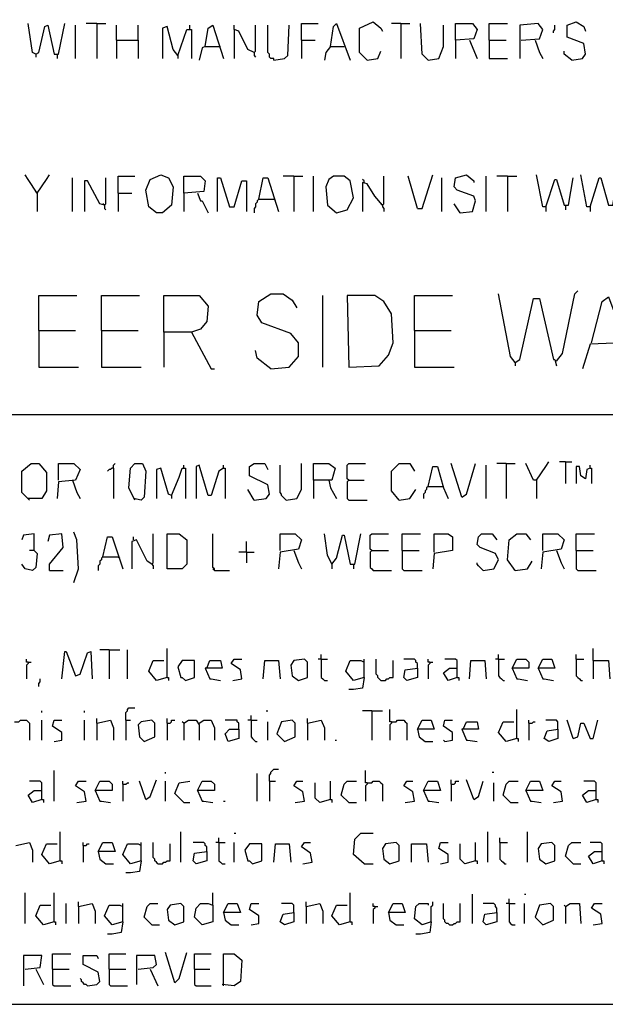
# Model space of a CAD drawing. Extents: x 0.16 to 7.56, y 0.46 to 9.88.
# Drawn here: x 3.39 to 4.55, y 0.46 to 2.41 of the extents above; entities that cross this region are included whole.
import ezdxf

# ---------------------------------------------------------------- set-up
doc = ezdxf.new("R2010")
doc.units = 0
doc.header["$MEASUREMENT"] = 0
doc.layers.add('PFV', color=7, linetype='Continuous')

msp = doc.modelspace()

# ---------------------------------------------------------------- linework, layer by layer
at = {"layer": 'PFV', "color": 0}
for points in [[(0.160606, 0.457576, 0), (7.563636, 0.457576, 0), (7.560606, 9.884848, 0), (0.157576, 9.881818, 0), (0.160606, 0.457576, 0)], [(3.421212, 2.342424, 0), (3.415152, 2.345455, 0), (3.406061, 2.40303, 0)], [(3.421212, 2.342424, 0), (3.427273, 2.345455, 0), (3.439394, 2.39697, 0), (3.445455, 2.4, 0), (3.457576, 2.342424, 0), (3.466667, 2.342424, 0), (3.478788, 2.40303, 0)], [(3.542424, 2.40303, 0), (3.521212, 2.40303, 0)], [(3.542424, 2.40303, 0), (3.560606, 2.40303, 0)], [(3.542424, 2.40303, 0), (3.542424, 2.333333, 0)], [(3.948485, 2.369697, 0), (3.948485, 2.40303, 0), (3.981818, 2.40303, 0)], [(4.006061, 2.357576, 0), (4.012121, 2.39697, 0), (4.018182, 2.40303, 0), (4.045455, 2.330303, 0)], [(4.078788, 2.330303, 0), (4.063636, 2.345455, 0), (4.063636, 2.393939, 0), (4.090909, 2.406061, 0), (4.106061, 2.393939, 0), (4.109091, 2.387879, 0)], [(4.145455, 2.40303, 0), (4.127273, 2.40303, 0)], [(4.145455, 2.40303, 0), (4.163636, 2.40303, 0)], [(4.145455, 2.40303, 0), (4.145455, 2.333333, 0)], [(4.2, 2.330303, 0), (4.187879, 2.342424, 0), (4.184848, 2.40303, 0)], [(4.254545, 2.369697, 0), (4.254545, 2.40303, 0), (4.287879, 2.40303, 0), (4.29697, 2.390909, 0), (4.290909, 2.372727, 0), (4.254545, 2.369697, 0), (4.254545, 2.333333, 0)], [(4.321212, 2.369697, 0), (4.321212, 2.40303, 0), (4.357576, 2.40303, 0)], [(4.384848, 2.369697, 0), (4.421212, 2.372727, 0), (4.427273, 2.390909, 0), (4.418182, 2.40303, 0), (4.381818, 2.4, 0), (4.381818, 2.333333, 0)], [(4.484848, 2.330303, 0), (4.506061, 2.333333, 0), (4.512121, 2.342424, 0), (4.509091, 2.363636, 0), (4.475758, 2.375758, 0), (4.475758, 2.4, 0), (4.493939, 2.406061, 0), (4.509091, 2.39697, 0), (4.512121, 2.387879, 0)], [(3.5, 2.333333, 0), (3.5, 2.4, 0)], [(3.581818, 2.369697, 0), (3.581818, 2.4, 0)], [(3.624242, 2.369697, 0), (3.624242, 2.4, 0)], [(3.70303, 2.339394, 0), (3.693939, 2.351515, 0), (3.681818, 2.39697, 0), (3.672727, 2.393939, 0), (3.672727, 2.333333, 0)], [(3.70303, 2.339394, 0), (3.721212, 2.390909, 0), (3.730303, 2.390909, 0), (3.730303, 2.333333, 0)], [(3.727273, 2.390909, 0), (3.727273, 2.4, 0)], [(3.757576, 2.357576, 0), (3.763636, 2.393939, 0), (3.772727, 2.4, 0), (3.793939, 2.333333, 0)], [(3.854545, 2.345455, 0), (3.842424, 2.351515, 0), (3.824242, 2.387879, 0), (3.815152, 2.390909, 0), (3.815152, 2.4, 0)], [(3.815152, 2.390909, 0), (3.815152, 2.333333, 0)], [(3.854545, 2.345455, 0), (3.857576, 2.348485, 0), (3.857576, 2.4, 0)], [(3.893939, 2.330303, 0), (3.893939, 2.333333, 0), (3.887879, 2.333333, 0), (3.884848, 2.336364, 0), (3.884848, 2.342424, 0), (3.881818, 2.345455, 0), (3.881818, 2.4, 0)], [(3.893939, 2.330303, 0), (3.915152, 2.333333, 0), (3.921212, 2.339394, 0), (3.924242, 2.4, 0)], [(4.2, 2.330303, 0), (4.221212, 2.333333, 0), (4.230303, 2.357576, 0), (4.230303, 2.4, 0)], [(4.448485, 2.384848, 0), (4.448485, 2.387879, 0), (4.451515, 2.390909, 0), (4.451515, 2.4, 0)], [(3.581818, 2.369697, 0), (3.624242, 2.369697, 0), (3.624242, 2.333333, 0)], [(3.581818, 2.369697, 0), (3.581818, 2.333333, 0)], [(3.948485, 2.369697, 0), (3.975758, 2.369697, 0)], [(3.948485, 2.369697, 0), (3.948485, 2.333333, 0)], [(4.281818, 2.369697, 0), (4.29697, 2.333333, 0)], [(4.321212, 2.369697, 0), (4.354545, 2.369697, 0)], [(4.321212, 2.369697, 0), (4.321212, 2.333333, 0), (4.357576, 2.333333, 0)], [(4.412121, 2.369697, 0), (4.421212, 2.345455, 0), (4.427273, 2.333333, 0)], [(3.757576, 2.357576, 0), (3.751515, 2.354545, 0), (3.745455, 2.330303, 0)], [(3.757576, 2.357576, 0), (3.784848, 2.357576, 0)], [(3.784848, 2.357576, 0), (3.787879, 2.357576, 0)], [(3.854545, 2.345455, 0), (3.854545, 2.339394, 0), (3.857576, 2.336364, 0)], [(4.006061, 2.357576, 0), (3.99697, 2.345455, 0), (3.993939, 2.330303, 0)], [(4.006061, 2.357576, 0), (4.033333, 2.357576, 0)], [(4.078788, 2.330303, 0), (4.1, 2.333333, 0), (4.106061, 2.348485, 0)], [(4.484848, 2.330303, 0), (4.469697, 2.342424, 0), (4.469697, 2.348485, 0)], [(3.421212, 2.342424, 0), (3.421212, 2.336364, 0)], [(3.463636, 2.342424, 0), (3.463636, 2.333333, 0)], [(3.70303, 2.339394, 0), (3.70303, 2.333333, 0)], [(3.424242, 2.066667, 0), (3.406061, 2.093939, 0), (3.4, 2.10303, 0)], [(3.424242, 2.066667, 0), (3.442424, 2.093939, 0), (3.448485, 2.10303, 0)], [(3.493939, 2.030303, 0), (3.493939, 2.09697, 0)], [(3.557576, 2.042424, 0), (3.548485, 2.045455, 0), (3.524242, 2.090909, 0), (3.518182, 2.090909, 0), (3.518182, 2.030303, 0)], [(3.557576, 2.042424, 0), (3.560606, 2.045455, 0), (3.560606, 2.09697, 0)], [(3.584848, 2.066667, 0), (3.584848, 2.1, 0), (3.618182, 2.1, 0)], [(3.660606, 2.027273, 0), (3.645455, 2.039394, 0), (3.639394, 2.072727, 0), (3.648485, 2.093939, 0), (3.669697, 2.10303, 0), (3.684848, 2.09697, 0), (3.693939, 2.078788, 0), (3.690909, 2.042424, 0), (3.672727, 2.027273, 0), (3.660606, 2.027273, 0)], [(3.715152, 2.066667, 0), (3.715152, 2.1, 0), (3.748485, 2.1, 0), (3.757576, 2.090909, 0), (3.754545, 2.069697, 0), (3.715152, 2.066667, 0), (3.715152, 2.030303, 0)], [(3.781818, 2.030303, 0), (3.781818, 2.09697, 0), (3.787879, 2.09697, 0), (3.806061, 2.039394, 0), (3.815152, 2.039394, 0), (3.830303, 2.090909, 0), (3.839394, 2.090909, 0), (3.839394, 2.030303, 0)], [(3.863636, 2.054545, 0), (3.872727, 2.09697, 0), (3.881818, 2.09697, 0), (3.90303, 2.030303, 0)], [(3.933333, 2.1, 0), (3.912121, 2.1, 0)], [(3.933333, 2.1, 0), (3.951515, 2.1, 0)], [(3.933333, 2.1, 0), (3.933333, 2.030303, 0)], [(3.972727, 2.030303, 0), (3.972727, 2.1, 0)], [(4.018182, 2.027273, 0), (4.039394, 2.033333, 0), (4.051515, 2.057576, 0), (4.045455, 2.090909, 0), (4.033333, 2.1, 0), (4.012121, 2.1, 0), (4.00303, 2.093939, 0), (3.99697, 2.078788, 0), (4, 2.042424, 0), (4.018182, 2.027273, 0)], [(4.072727, 2.087879, 0), (4.072727, 2.090909, 0), (4.069697, 2.093939, 0)], [(4.109091, 2.042424, 0), (4.112121, 2.045455, 0), (4.112121, 2.1, 0)], [(4.178788, 2.036364, 0), (4.160606, 2.1, 0)], [(4.178788, 2.036364, 0), (4.187879, 2.036364, 0), (4.209091, 2.10303, 0)], [(4.227273, 2.030303, 0), (4.227273, 2.09697, 0)], [(4.263636, 2.027273, 0), (4.287879, 2.030303, 0), (4.293939, 2.051515, 0), (4.290909, 2.060606, 0), (4.257576, 2.072727, 0), (4.251515, 2.078788, 0), (4.254545, 2.09697, 0), (4.275758, 2.10303, 0), (4.290909, 2.090909, 0), (4.290909, 2.087879, 0)], [(4.315152, 2.030303, 0), (4.315152, 2.1, 0)], [(4.357576, 2.1, 0), (4.336364, 2.1, 0)], [(4.357576, 2.1, 0), (4.375758, 2.1, 0)], [(4.357576, 2.1, 0), (4.357576, 2.030303, 0)], [(4.433333, 2.039394, 0), (4.427273, 2.039394, 0), (4.415152, 2.10303, 0)], [(4.433333, 2.039394, 0), (4.451515, 2.093939, 0), (4.454545, 2.093939, 0), (4.469697, 2.042424, 0), (4.478788, 2.042424, 0), (4.487879, 2.09697, 0)], [(4.521212, 2.039394, 0), (4.515152, 2.039394, 0), (4.50303, 2.10303, 0)], [(4.521212, 2.039394, 0), (4.539394, 2.09697, 0), (4.542424, 2.09697, 0), (4.557576, 2.042424, 0), (4.566667, 2.042424, 0), (4.575758, 2.09697, 0)], [(4.109091, 2.042424, 0), (4.093939, 2.060606, 0), (4.078788, 2.084848, 0), (4.069697, 2.087879, 0), (4.069697, 2.030303, 0)], [(3.424242, 2.066667, 0), (3.421212, 2.069697, 0)], [(3.424242, 2.066667, 0), (3.424242, 2.030303, 0)], [(3.584848, 2.066667, 0), (3.612121, 2.066667, 0)], [(3.584848, 2.066667, 0), (3.584848, 2.030303, 0)], [(3.742424, 2.066667, 0), (3.748485, 2.051515, 0), (3.751515, 2.051515, 0), (3.763636, 2.027273, 0)], [(3.863636, 2.054545, 0), (3.860606, 2.051515, 0), (3.860606, 2.048485, 0), (3.857576, 2.045455, 0), (3.857576, 2.039394, 0), (3.854545, 2.036364, 0), (3.854545, 2.027273, 0)], [(3.863636, 2.054545, 0), (3.893939, 2.054545, 0)], [(3.893939, 2.054545, 0), (3.89697, 2.051515, 0)], [(3.557576, 2.042424, 0), (3.554545, 2.045455, 0)], [(3.557576, 2.042424, 0), (3.557576, 2.036364, 0), (3.560606, 2.033333, 0)], [(4.109091, 2.042424, 0), (4.106061, 2.045455, 0)], [(4.109091, 2.042424, 0), (4.109091, 2.039394, 0), (4.112121, 2.036364, 0), (4.112121, 2.030303, 0)], [(4.263636, 2.027273, 0), (4.251515, 2.045455, 0)], [(4.433333, 2.039394, 0), (4.433333, 2.030303, 0)], [(4.472727, 2.042424, 0), (4.472727, 2.033333, 0)], [(4.521212, 2.039394, 0), (4.521212, 2.030303, 0)], [(4.263636, 2.027273, 0), (4.260606, 2.030303, 0)], [(3.427273, 1.793939, 0), (3.427273, 1.863636, 0), (3.50303, 1.863636, 0)], [(3.551515, 1.793939, 0), (3.551515, 1.863636, 0), (3.627273, 1.863636, 0)], [(3.675758, 1.790909, 0), (3.675758, 1.863636, 0), (3.745455, 1.863636, 0), (3.763636, 1.842424, 0), (3.760606, 1.812121, 0), (3.748485, 1.79697, 0), (3.730303, 1.790909, 0), (3.675758, 1.790909, 0), (3.675758, 1.721212, 0)], [(3.887879, 1.718182, 0), (3.924242, 1.721212, 0), (3.942424, 1.742424, 0), (3.942424, 1.769697, 0), (3.927273, 1.787879, 0), (3.869697, 1.809091, 0), (3.860606, 1.824242, 0), (3.863636, 1.851515, 0), (3.887879, 1.866667, 0), (3.912121, 1.866667, 0), (3.930303, 1.854545, 0), (3.939394, 1.839394, 0)], [(3.990909, 1.721212, 0), (3.990909, 1.863636, 0)], [(4.042424, 1.721212, 0), (4.10303, 1.724242, 0), (4.121212, 1.745455, 0), (4.130303, 1.769697, 0), (4.127273, 1.827273, 0), (4.112121, 1.851515, 0), (4.093939, 1.863636, 0), (4.039394, 1.863636, 0), (4.042424, 1.721212, 0)], [(4.172727, 1.793939, 0), (4.172727, 1.863636, 0), (4.248485, 1.863636, 0)], [(4.372727, 1.730303, 0), (4.363636, 1.742424, 0), (4.339394, 1.866667, 0)], [(4.372727, 1.730303, 0), (4.381818, 1.736364, 0), (4.409091, 1.857576, 0), (4.421212, 1.857576, 0), (4.448485, 1.736364, 0), (4.451515, 1.736364, 0), (4.454545, 1.724242, 0)], [(4.454545, 1.733333, 0), (4.466667, 1.748485, 0), (4.490909, 1.866667, 0), (4.49697, 1.872727, 0)], [(4.524242, 1.769697, 0), (4.545455, 1.851515, 0), (4.557576, 1.860606, 0), (4.584848, 1.787879, 0), (4.584848, 1.769697, 0), (4.521212, 1.766667, 0), (4.506061, 1.718182, 0)], [(3.427273, 1.793939, 0), (3.5, 1.793939, 0)], [(3.427273, 1.793939, 0), (3.427273, 1.721212, 0), (3.506061, 1.721212, 0)], [(3.551515, 1.793939, 0), (3.624242, 1.793939, 0)], [(3.551515, 1.793939, 0), (3.551515, 1.721212, 0), (3.630303, 1.721212, 0)], [(3.730303, 1.790909, 0), (3.769697, 1.718182, 0), (3.775758, 1.718182, 0)], [(4.172727, 1.793939, 0), (4.245455, 1.793939, 0)], [(4.172727, 1.793939, 0), (4.172727, 1.721212, 0), (4.251515, 1.721212, 0)], [(3.887879, 1.718182, 0), (3.860606, 1.739394, 0), (3.857576, 1.754545, 0)], [(4.372727, 1.730303, 0), (4.369697, 1.733333, 0)], [(4.372727, 1.730303, 0), (4.372727, 1.724242, 0)], [(1.548485, 1.627273, 0), (6.815152, 1.627273, 0)], [(3.409091, 1.457576, 0), (3.393939, 1.472727, 0), (3.393939, 1.515152, 0), (3.412121, 1.530303, 0), (3.427273, 1.530303, 0), (3.442424, 1.512121, 0), (3.442424, 1.475758, 0), (3.433333, 1.460606, 0), (3.406061, 1.460606, 0)], [(3.466667, 1.49697, 0), (3.466667, 1.530303, 0), (3.49697, 1.530303, 0), (3.509091, 1.518182, 0), (3.5, 1.49697, 0), (3.466667, 1.493939, 0), (3.463636, 1.460606, 0)], [(3.575758, 1.521212, 0), (3.575758, 1.527273, 0), (3.578788, 1.530303, 0)], [(3.618182, 1.457576, 0), (3.606061, 1.481818, 0), (3.609091, 1.521212, 0), (3.618182, 1.530303, 0), (3.633333, 1.530303, 0), (3.639394, 1.515152, 0), (3.636364, 1.463636, 0), (3.630303, 1.457576, 0), (3.615152, 1.460606, 0)], [(3.715152, 1.521212, 0), (3.715152, 1.527273, 0)], [(3.793939, 1.521212, 0), (3.784848, 1.515152, 0), (3.769697, 1.466667, 0), (3.763636, 1.466667, 0), (3.745455, 1.527273, 0), (3.739394, 1.524242, 0), (3.739394, 1.460606, 0)], [(3.793939, 1.521212, 0), (3.793939, 1.527273, 0)], [(3.854545, 1.457576, 0), (3.878788, 1.460606, 0), (3.884848, 1.469697, 0), (3.881818, 1.487879, 0), (3.845455, 1.506061, 0), (3.845455, 1.524242, 0), (3.854545, 1.530303, 0), (3.875758, 1.530303, 0), (3.881818, 1.518182, 0)], [(3.918182, 1.457576, 0), (3.915152, 1.460606, 0), (3.912121, 1.463636, 0), (3.909091, 1.466667, 0), (3.909091, 1.469697, 0), (3.906061, 1.472727, 0), (3.906061, 1.527273, 0)], [(3.918182, 1.457576, 0), (3.939394, 1.460606, 0), (3.948485, 1.478788, 0), (3.948485, 1.530303, 0)], [(3.972727, 1.49697, 0), (3.972727, 1.530303, 0), (4.00303, 1.530303, 0), (4.015152, 1.521212, 0), (4.009091, 1.49697, 0), (3.972727, 1.49697, 0), (3.972727, 1.460606, 0)], [(4.042424, 1.49697, 0), (4.039394, 1.5, 0), (4.039394, 1.527273, 0), (4.042424, 1.530303, 0), (4.075758, 1.530303, 0)], [(4.142424, 1.457576, 0), (4.127273, 1.475758, 0), (4.127273, 1.515152, 0), (4.142424, 1.530303, 0), (4.163636, 1.530303, 0), (4.172727, 1.515152, 0)], [(4.2, 1.484848, 0), (4.209091, 1.524242, 0), (4.218182, 1.524242, 0), (4.230303, 1.481818, 0), (4.239394, 1.460606, 0)], [(4.266667, 1.463636, 0), (4.245455, 1.530303, 0)], [(4.266667, 1.463636, 0), (4.275758, 1.469697, 0), (4.293939, 1.530303, 0)], [(4.315152, 1.460606, 0), (4.315152, 1.527273, 0)], [(4.354545, 1.530303, 0), (4.336364, 1.530303, 0)], [(4.354545, 1.530303, 0), (4.372727, 1.530303, 0)], [(4.354545, 1.530303, 0), (4.354545, 1.460606, 0)], [(4.415152, 1.49697, 0), (4.409091, 1.49697, 0), (4.393939, 1.530303, 0)], [(4.415152, 1.49697, 0), (4.433333, 1.524242, 0), (4.439394, 1.533333, 0)], [(4.472727, 1.533333, 0), (4.460606, 1.533333, 0)], [(4.472727, 1.533333, 0), (4.484848, 1.533333, 0)], [(4.472727, 1.533333, 0), (4.472727, 1.490909, 0)], [(4.521212, 1.521212, 0), (4.515152, 1.518182, 0), (4.512121, 1.5, 0), (4.50303, 1.506061, 0), (4.5, 1.524242, 0), (4.493939, 1.524242, 0), (4.493939, 1.490909, 0)], [(4.521212, 1.521212, 0), (4.521212, 1.527273, 0)], [(3.575758, 1.521212, 0), (3.572727, 1.521212, 0), (3.569697, 1.518182, 0), (3.566667, 1.518182, 0), (3.563636, 1.515152, 0)], [(3.575758, 1.521212, 0), (3.575758, 1.460606, 0)], [(3.690909, 1.466667, 0), (3.684848, 1.469697, 0), (3.669697, 1.521212, 0), (3.660606, 1.518182, 0), (3.660606, 1.460606, 0)], [(3.690909, 1.466667, 0), (3.706061, 1.50303, 0), (3.712121, 1.521212, 0), (3.718182, 1.521212, 0), (3.718182, 1.460606, 0)], [(3.793939, 1.521212, 0), (3.79697, 1.521212, 0), (3.79697, 1.460606, 0)], [(4.521212, 1.521212, 0), (4.524242, 1.521212, 0), (4.524242, 1.490909, 0)], [(3.493939, 1.49697, 0), (3.50303, 1.472727, 0), (3.509091, 1.460606, 0)], [(4.00303, 1.49697, 0), (4.006061, 1.481818, 0), (4.018182, 1.460606, 0)], [(4.042424, 1.49697, 0), (4.039394, 1.493939, 0), (4.039394, 1.460606, 0), (4.042424, 1.457576, 0), (4.078788, 1.457576, 0)], [(4.042424, 1.49697, 0), (4.072727, 1.49697, 0)], [(4.2, 1.484848, 0), (4.19697, 1.481818, 0), (4.19697, 1.478788, 0), (4.193939, 1.475758, 0), (4.193939, 1.472727, 0), (4.190909, 1.469697, 0), (4.190909, 1.460606, 0)], [(4.2, 1.484848, 0), (4.227273, 1.484848, 0)], [(4.227273, 1.484848, 0), (4.230303, 1.484848, 0)], [(4.415152, 1.49697, 0), (4.415152, 1.460606, 0)], [(3.690909, 1.466667, 0), (3.690909, 1.460606, 0)], [(3.854545, 1.457576, 0), (3.842424, 1.478788, 0)], [(4.142424, 1.457576, 0), (4.163636, 1.460606, 0), (4.175758, 1.478788, 0)], [(3.418182, 1.357576, 0), (3.418182, 1.390909, 0), (3.39697, 1.387879, 0), (3.393939, 1.378788, 0)], [(3.448485, 1.318182, 0), (3.448485, 1.330303, 0), (3.475758, 1.363636, 0), (3.472727, 1.390909, 0), (3.448485, 1.387879, 0), (3.445455, 1.375758, 0)], [(3.49697, 1.293939, 0), (3.506061, 1.321212, 0), (3.50303, 1.378788, 0), (3.49697, 1.393939, 0)], [(3.651515, 1.330303, 0), (3.654545, 1.333333, 0), (3.654545, 1.390909, 0)], [(3.681818, 1.321212, 0), (3.681818, 1.390909, 0), (3.706061, 1.390909, 0), (3.721212, 1.378788, 0), (3.721212, 1.330303, 0), (3.712121, 1.321212, 0), (3.681818, 1.321212, 0)], [(3.775758, 1.318182, 0), (3.775758, 1.321212, 0), (3.772727, 1.324242, 0), (3.772727, 1.390909, 0)], [(3.906061, 1.357576, 0), (3.906061, 1.390909, 0), (3.936364, 1.390909, 0), (3.948485, 1.378788, 0), (3.942424, 1.360606, 0), (3.906061, 1.354545, 0), (3.90303, 1.321212, 0)], [(4.009091, 1.330303, 0), (4, 1.348485, 0), (3.993939, 1.390909, 0)], [(4.009091, 1.330303, 0), (4.018182, 1.342424, 0), (4.030303, 1.387879, 0), (4.033333, 1.387879, 0), (4.045455, 1.330303, 0), (4.054545, 1.330303, 0), (4.066667, 1.390909, 0)], [(4.087879, 1.357576, 0), (4.084848, 1.360606, 0), (4.084848, 1.387879, 0), (4.087879, 1.390909, 0), (4.121212, 1.390909, 0)], [(4.148485, 1.357576, 0), (4.148485, 1.390909, 0), (4.184848, 1.390909, 0)], [(4.212121, 1.354545, 0), (4.212121, 1.390909, 0), (4.239394, 1.390909, 0), (4.248485, 1.384848, 0), (4.248485, 1.357576, 0), (4.212121, 1.351515, 0), (4.209091, 1.321212, 0)], [(4.309091, 1.318182, 0), (4.330303, 1.321212, 0), (4.339394, 1.339394, 0), (4.333333, 1.351515, 0), (4.30303, 1.363636, 0), (4.29697, 1.369697, 0), (4.3, 1.384848, 0), (4.306061, 1.390909, 0), (4.327273, 1.390909, 0), (4.336364, 1.378788, 0)], [(4.372727, 1.318182, 0), (4.357576, 1.339394, 0), (4.360606, 1.378788, 0), (4.375758, 1.390909, 0), (4.393939, 1.390909, 0), (4.40303, 1.378788, 0)], [(4.427273, 1.357576, 0), (4.427273, 1.390909, 0), (4.457576, 1.390909, 0), (4.469697, 1.378788, 0), (4.463636, 1.360606, 0), (4.427273, 1.354545, 0), (4.424242, 1.321212, 0)], [(4.493939, 1.357576, 0), (4.493939, 1.390909, 0), (4.530303, 1.390909, 0)], [(3.554545, 1.345455, 0), (3.563636, 1.384848, 0), (3.572727, 1.384848, 0), (3.593939, 1.321212, 0)], [(3.651515, 1.330303, 0), (3.642424, 1.336364, 0), (3.621212, 1.378788, 0), (3.612121, 1.375758, 0), (3.612121, 1.321212, 0)], [(3.615152, 1.378788, 0), (3.615152, 1.384848, 0)], [(3.839394, 1.354545, 0), (3.839394, 1.375758, 0)], [(3.418182, 1.357576, 0), (3.424242, 1.351515, 0), (3.421212, 1.324242, 0), (3.415152, 1.318182, 0), (3.4, 1.321212, 0), (3.393939, 1.330303, 0)], [(3.418182, 1.357576, 0), (3.409091, 1.357576, 0)], [(3.839394, 1.354545, 0), (3.824242, 1.354545, 0)], [(3.839394, 1.354545, 0), (3.854545, 1.354545, 0)], [(3.839394, 1.354545, 0), (3.839394, 1.333333, 0)], [(3.933333, 1.357576, 0), (3.942424, 1.333333, 0), (3.948485, 1.321212, 0)], [(4.087879, 1.357576, 0), (4.084848, 1.354545, 0), (4.084848, 1.324242, 0), (4.087879, 1.321212, 0), (4.090909, 1.318182, 0), (4.127273, 1.318182, 0)], [(4.087879, 1.357576, 0), (4.121212, 1.357576, 0)], [(4.148485, 1.357576, 0), (4.181818, 1.357576, 0)], [(4.148485, 1.357576, 0), (4.148485, 1.321212, 0), (4.151515, 1.318182, 0), (4.187879, 1.318182, 0)], [(4.454545, 1.357576, 0), (4.463636, 1.333333, 0), (4.469697, 1.321212, 0)], [(4.493939, 1.357576, 0), (4.527273, 1.357576, 0)], [(4.493939, 1.357576, 0), (4.493939, 1.321212, 0), (4.49697, 1.318182, 0), (4.533333, 1.318182, 0)], [(3.554545, 1.345455, 0), (3.551515, 1.342424, 0), (3.551515, 1.339394, 0), (3.548485, 1.336364, 0), (3.548485, 1.330303, 0), (3.545455, 1.327273, 0), (3.545455, 1.318182, 0)], [(3.554545, 1.345455, 0), (3.584848, 1.345455, 0)], [(3.584848, 1.345455, 0), (3.587879, 1.342424, 0)], [(3.651515, 1.330303, 0), (3.654545, 1.327273, 0), (3.654545, 1.321212, 0)], [(4.009091, 1.330303, 0), (4.009091, 1.321212, 0)], [(4.051515, 1.330303, 0), (4.051515, 1.321212, 0)], [(4.309091, 1.318182, 0), (4.306061, 1.321212, 0), (4.30303, 1.324242, 0), (4.3, 1.327273, 0), (4.29697, 1.330303, 0), (4.29697, 1.333333, 0)], [(4.372727, 1.318182, 0), (4.39697, 1.321212, 0), (4.406061, 1.336364, 0)], [(3.448485, 1.318182, 0), (3.475758, 1.318182, 0)], [(3.775758, 1.318182, 0), (3.772727, 1.321212, 0)], [(3.775758, 1.318182, 0), (3.806061, 1.318182, 0)], [(4.372727, 1.318182, 0), (4.369697, 1.321212, 0)], [(3.472727, 1.10303, 0), (3.478788, 1.157576, 0), (3.481818, 1.157576, 0), (3.5, 1.109091, 0), (3.509091, 1.112121, 0), (3.524242, 1.154545, 0), (3.530303, 1.157576, 0), (3.533333, 1.10303, 0)], [(3.566667, 1.160606, 0), (3.548485, 1.160606, 0)], [(3.566667, 1.160606, 0), (3.587879, 1.160606, 0)], [(3.566667, 1.160606, 0), (3.566667, 1.10303, 0)], [(3.60303, 1.10303, 0), (3.60303, 1.160606, 0)], [(3.681818, 1.106061, 0), (3.681818, 1.163636, 0)], [(4.527273, 1.139394, 0), (4.527273, 1.163636, 0)], [(3.406061, 1.136364, 0), (3.40303, 1.136364, 0), (3.40303, 1.142424, 0)], [(3.406061, 1.136364, 0), (3.406061, 1.133333, 0), (3.40303, 1.130303, 0), (3.40303, 1.10303, 0)], [(3.406061, 1.136364, 0), (3.412121, 1.136364, 0)], [(3.681818, 1.106061, 0), (3.660606, 1.1, 0), (3.645455, 1.118182, 0), (3.654545, 1.139394, 0), (3.675758, 1.139394, 0)], [(3.718182, 1.1, 0), (3.736364, 1.106061, 0), (3.736364, 1.139394, 0), (3.712121, 1.139394, 0), (3.70303, 1.127273, 0), (3.709091, 1.106061, 0), (3.712121, 1.106061, 0), (3.718182, 1.1, 0)], [(3.760606, 1.124242, 0), (3.766667, 1.139394, 0), (3.787879, 1.139394, 0), (3.790909, 1.124242, 0), (3.757576, 1.124242, 0), (3.766667, 1.10303, 0), (3.769697, 1.10303, 0), (3.787879, 1.1, 0)], [(3.812121, 1.1, 0), (3.830303, 1.10303, 0), (3.827273, 1.121212, 0), (3.809091, 1.133333, 0), (3.815152, 1.142424, 0), (3.830303, 1.142424, 0)], [(3.872727, 1.10303, 0), (3.875758, 1.139394, 0), (3.90303, 1.139394, 0), (3.906061, 1.10303, 0)], [(3.942424, 1.1, 0), (3.960606, 1.106061, 0), (3.960606, 1.136364, 0), (3.954545, 1.142424, 0), (3.933333, 1.139394, 0), (3.927273, 1.130303, 0), (3.930303, 1.109091, 0), (3.942424, 1.1, 0)], [(3.987879, 1.142424, 0), (3.981818, 1.142424, 0)], [(3.987879, 1.142424, 0), (3.987879, 1.151515, 0)], [(3.987879, 1.142424, 0), (4, 1.142424, 0)], [(3.987879, 1.142424, 0), (3.987879, 1.106061, 0), (3.990909, 1.10303, 0), (3.993939, 1.1, 0), (4, 1.1, 0)], [(4.072727, 1.106061, 0), (4.051515, 1.1, 0), (4.036364, 1.118182, 0), (4.045455, 1.139394, 0), (4.066667, 1.139394, 0), (4.072727, 1.136364, 0)], [(4.072727, 1.106061, 0), (4.072727, 1.142424, 0)], [(4.106061, 1.1, 0), (4.10303, 1.10303, 0), (4.1, 1.106061, 0), (4.1, 1.109091, 0), (4.09697, 1.112121, 0), (4.09697, 1.142424, 0)], [(4.106061, 1.1, 0), (4.115152, 1.1, 0), (4.118182, 1.10303, 0), (4.121212, 1.10303, 0), (4.124242, 1.106061, 0), (4.130303, 1.106061, 0), (4.130303, 1.139394, 0)], [(4.178788, 1.124242, 0), (4.178788, 1.133333, 0), (4.175758, 1.136364, 0), (4.175758, 1.139394, 0), (4.172727, 1.142424, 0), (4.151515, 1.142424, 0)], [(4.20303, 1.136364, 0), (4.2, 1.136364, 0), (4.2, 1.142424, 0)], [(4.20303, 1.136364, 0), (4.20303, 1.133333, 0), (4.2, 1.130303, 0), (4.2, 1.10303, 0)], [(4.20303, 1.136364, 0), (4.209091, 1.136364, 0)], [(4.257576, 1.106061, 0), (4.257576, 1.139394, 0), (4.254545, 1.142424, 0), (4.233333, 1.142424, 0)], [(4.281818, 1.10303, 0), (4.284848, 1.139394, 0), (4.312121, 1.139394, 0), (4.315152, 1.10303, 0)], [(4.339394, 1.142424, 0), (4.333333, 1.142424, 0)], [(4.339394, 1.142424, 0), (4.339394, 1.151515, 0)], [(4.339394, 1.142424, 0), (4.351515, 1.142424, 0)], [(4.339394, 1.142424, 0), (4.339394, 1.109091, 0), (4.342424, 1.106061, 0), (4.345455, 1.10303, 0), (4.348485, 1.1, 0), (4.351515, 1.1, 0)], [(4.366667, 1.124242, 0), (4.375758, 1.142424, 0), (4.393939, 1.142424, 0), (4.4, 1.136364, 0), (4.4, 1.124242, 0), (4.366667, 1.124242, 0), (4.375758, 1.10303, 0), (4.378788, 1.10303, 0), (4.39697, 1.1, 0)], [(4.418182, 1.124242, 0), (4.427273, 1.142424, 0), (4.445455, 1.142424, 0), (4.451515, 1.124242, 0), (4.418182, 1.124242, 0), (4.427273, 1.10303, 0), (4.430303, 1.10303, 0), (4.448485, 1.1, 0)], [(4.493939, 1.142424, 0), (4.493939, 1.151515, 0)], [(4.493939, 1.142424, 0), (4.509091, 1.142424, 0)], [(4.493939, 1.142424, 0), (4.493939, 1.109091, 0), (4.49697, 1.106061, 0), (4.5, 1.10303, 0), (4.50303, 1.1, 0), (4.506061, 1.1, 0)], [(4.527273, 1.139394, 0), (4.557576, 1.139394, 0), (4.560606, 1.10303, 0)], [(4.527273, 1.139394, 0), (4.527273, 1.10303, 0)], [(4.178788, 1.124242, 0), (4.178788, 1.106061, 0), (4.157576, 1.1, 0), (4.151515, 1.106061, 0), (4.154545, 1.121212, 0), (4.178788, 1.124242, 0)], [(4.257576, 1.106061, 0), (4.239394, 1.1, 0), (4.230303, 1.115152, 0), (4.242424, 1.124242, 0), (4.257576, 1.124242, 0)], [(3.427273, 1.087879, 0), (3.427273, 1.093939, 0), (3.430303, 1.09697, 0), (3.430303, 1.10303, 0)], [(3.681818, 1.106061, 0), (3.684848, 1.106061, 0), (3.684848, 1.1, 0)], [(4.072727, 1.106061, 0), (4.069697, 1.084848, 0), (4.051515, 1.081818, 0), (4.042424, 1.081818, 0)], [(4.257576, 1.106061, 0), (4.260606, 1.106061, 0), (4.260606, 1.1, 0)], [(3.433333, 1.036364, 0), (3.433333, 1.039394, 0)], [(3.518182, 1.036364, 0), (3.518182, 1.039394, 0)], [(3.6, 1.021212, 0), (3.6, 1.036364, 0), (3.60303, 1.039394, 0), (3.60303, 1.042424, 0), (3.606061, 1.045455, 0), (3.618182, 1.045455, 0)], [(3.878788, 1.039394, 0), (3.881818, 1.039394, 0)], [(4.087879, 1.039394, 0), (4.069697, 1.039394, 0)], [(4.087879, 1.039394, 0), (4.109091, 1.039394, 0)], [(4.087879, 1.039394, 0), (4.087879, 0.981818, 0)], [(4.127273, 1.018182, 0), (4.124242, 1.018182, 0), (4.124242, 1.042424, 0)], [(4.375758, 0.984848, 0), (4.375758, 1.042424, 0)], [(3.378788, 1.018182, 0), (3.387879, 1.018182, 0), (3.390909, 1.021212, 0), (3.40303, 1.021212, 0), (3.406061, 1.018182, 0), (3.409091, 1.015152, 0), (3.409091, 0.981818, 0)], [(3.433333, 0.981818, 0), (3.433333, 1.021212, 0)], [(3.457576, 0.978788, 0), (3.472727, 0.981818, 0), (3.472727, 0.99697, 0), (3.454545, 1.009091, 0), (3.457576, 1.021212, 0), (3.472727, 1.021212, 0)], [(3.518182, 0.981818, 0), (3.518182, 1.021212, 0)], [(3.542424, 1.015152, 0), (3.542424, 1.024242, 0)], [(3.542424, 1.015152, 0), (3.569697, 1.021212, 0), (3.575758, 1.006061, 0), (3.575758, 0.981818, 0)], [(3.6, 1.021212, 0), (3.609091, 1.021212, 0)], [(3.6, 1.021212, 0), (3.6, 0.981818, 0)], [(3.636364, 0.978788, 0), (3.657576, 0.987879, 0), (3.657576, 1.015152, 0), (3.651515, 1.021212, 0), (3.630303, 1.018182, 0), (3.624242, 1.012121, 0), (3.627273, 0.987879, 0), (3.636364, 0.978788, 0)], [(3.681818, 1.015152, 0), (3.681818, 1.024242, 0)], [(3.681818, 1.015152, 0), (3.687879, 1.015152, 0), (3.690909, 1.018182, 0), (3.690909, 1.021212, 0), (3.69697, 1.021212, 0)], [(3.715152, 1.015152, 0), (3.712121, 1.018182, 0)], [(3.715152, 1.015152, 0), (3.724242, 1.021212, 0), (3.739394, 1.021212, 0), (3.745455, 1.012121, 0), (3.745455, 0.981818, 0)], [(3.745455, 1.015152, 0), (3.754545, 1.021212, 0), (3.769697, 1.021212, 0), (3.775758, 1.006061, 0), (3.775758, 0.981818, 0)], [(3.824242, 1.00303, 0), (3.824242, 1.015152, 0), (3.821212, 1.018182, 0), (3.821212, 1.021212, 0), (3.79697, 1.021212, 0)], [(3.848485, 1.021212, 0), (3.842424, 1.021212, 0)], [(3.848485, 1.021212, 0), (3.848485, 1.030303, 0)], [(3.848485, 1.021212, 0), (3.860606, 1.021212, 0)], [(3.848485, 1.021212, 0), (3.848485, 0.987879, 0), (3.851515, 0.984848, 0), (3.854545, 0.981818, 0), (3.857576, 0.978788, 0), (3.860606, 0.978788, 0)], [(3.881818, 0.981818, 0), (3.881818, 1.018182, 0)], [(3.915152, 0.978788, 0), (3.936364, 0.987879, 0), (3.936364, 1.015152, 0), (3.930303, 1.021212, 0), (3.909091, 1.018182, 0), (3.9, 0.993939, 0), (3.915152, 0.978788, 0)], [(3.960606, 1.015152, 0), (3.960606, 1.024242, 0)], [(3.960606, 1.015152, 0), (3.987879, 1.021212, 0), (3.993939, 1.006061, 0), (3.993939, 0.981818, 0)], [(4.127273, 1.018182, 0), (4.127273, 1.015152, 0), (4.124242, 1.012121, 0), (4.124242, 0.981818, 0)], [(4.127273, 1.018182, 0), (4.136364, 1.018182, 0), (4.139394, 1.021212, 0), (4.151515, 1.021212, 0), (4.154545, 1.018182, 0), (4.157576, 1.015152, 0), (4.157576, 0.981818, 0)], [(4.178788, 1.00303, 0), (4.187879, 1.021212, 0), (4.206061, 1.021212, 0), (4.212121, 1.00303, 0), (4.178788, 1.00303, 0), (4.181818, 0.987879, 0), (4.193939, 0.978788, 0), (4.209091, 0.978788, 0)], [(4.233333, 0.978788, 0), (4.248485, 0.981818, 0), (4.248485, 0.99697, 0), (4.230303, 1.009091, 0), (4.233333, 1.021212, 0), (4.248485, 1.021212, 0)], [(4.269697, 1.00303, 0), (4.275758, 1.018182, 0), (4.29697, 1.018182, 0), (4.3, 1.00303, 0), (4.266667, 1.00303, 0), (4.275758, 0.981818, 0), (4.278788, 0.981818, 0), (4.29697, 0.978788, 0)], [(4.375758, 0.984848, 0), (4.354545, 0.978788, 0), (4.339394, 0.99697, 0), (4.348485, 1.018182, 0), (4.369697, 1.018182, 0)], [(4.4, 1.015152, 0), (4.4, 1.021212, 0)], [(4.4, 1.015152, 0), (4.406061, 1.015152, 0), (4.409091, 1.018182, 0), (4.412121, 1.018182, 0)], [(4.457576, 1.00303, 0), (4.457576, 1.018182, 0), (4.454545, 1.021212, 0), (4.433333, 1.021212, 0)], [(4.487879, 0.984848, 0), (4.475758, 1.021212, 0)], [(4.487879, 0.984848, 0), (4.49697, 0.987879, 0), (4.50303, 1.015152, 0), (4.509091, 1.015152, 0), (4.521212, 0.984848, 0), (4.527273, 0.984848, 0), (4.536364, 1.021212, 0)], [(3.542424, 1.015152, 0), (3.542424, 0.981818, 0)], [(3.681818, 1.015152, 0), (3.681818, 0.981818, 0)], [(3.715152, 1.015152, 0), (3.715152, 0.981818, 0)], [(3.824242, 1.00303, 0), (3.824242, 0.984848, 0), (3.80303, 0.978788, 0), (3.79697, 0.993939, 0), (3.806061, 1.00303, 0), (3.824242, 1.00303, 0)], [(3.960606, 1.015152, 0), (3.960606, 0.981818, 0)], [(4.4, 1.015152, 0), (4.4, 0.981818, 0)], [(4.457576, 1.00303, 0), (4.457576, 0.984848, 0), (4.439394, 0.978788, 0), (4.430303, 0.984848, 0), (4.436364, 1, 0), (4.457576, 1.00303, 0)], [(4.015152, 0.981818, 0), (4.018182, 0.981818, 0)], [(4.233333, 0.978788, 0), (4.230303, 0.981818, 0)], [(4.375758, 0.984848, 0), (4.378788, 0.984848, 0), (4.378788, 0.978788, 0)], [(3.457576, 0.860606, 0), (3.457576, 0.921212, 0)], [(3.678788, 0.915152, 0), (3.678788, 0.918182, 0)], [(3.884848, 0.9, 0), (3.884848, 0.912121, 0), (3.887879, 0.915152, 0), (3.887879, 0.918182, 0), (3.890909, 0.921212, 0), (3.893939, 0.924242, 0), (3.90303, 0.924242, 0)], [(4.078788, 0.89697, 0), (4.075758, 0.89697, 0), (4.075758, 0.921212, 0)], [(4.327273, 0.918182, 0), (4.330303, 0.918182, 0)], [(3.433333, 0.863636, 0), (3.433333, 0.89697, 0), (3.430303, 0.9, 0), (3.409091, 0.9, 0)], [(3.50303, 0.857576, 0), (3.521212, 0.860606, 0), (3.518182, 0.878788, 0), (3.5, 0.890909, 0), (3.506061, 0.9, 0), (3.521212, 0.9, 0)], [(3.539394, 0.881818, 0), (3.548485, 0.9, 0), (3.566667, 0.9, 0), (3.572727, 0.893939, 0), (3.572727, 0.881818, 0), (3.539394, 0.881818, 0), (3.548485, 0.860606, 0), (3.551515, 0.860606, 0), (3.569697, 0.857576, 0)], [(3.593939, 0.893939, 0), (3.593939, 0.9, 0)], [(3.639394, 0.863636, 0), (3.627273, 0.9, 0)], [(3.639394, 0.863636, 0), (3.648485, 0.869697, 0), (3.660606, 0.90303, 0)], [(3.678788, 0.860606, 0), (3.678788, 0.9, 0)], [(3.715152, 0.857576, 0), (3.69697, 0.875758, 0), (3.706061, 0.89697, 0), (3.727273, 0.9, 0)], [(3.742424, 0.881818, 0), (3.751515, 0.9, 0), (3.769697, 0.9, 0), (3.775758, 0.893939, 0), (3.775758, 0.881818, 0), (3.742424, 0.881818, 0), (3.751515, 0.860606, 0), (3.754545, 0.860606, 0), (3.772727, 0.857576, 0)], [(3.860606, 0.860606, 0), (3.860606, 0.915152, 0)], [(3.884848, 0.9, 0), (3.89697, 0.9, 0)], [(3.884848, 0.9, 0), (3.884848, 0.860606, 0)], [(3.936364, 0.857576, 0), (3.954545, 0.860606, 0), (3.951515, 0.878788, 0), (3.933333, 0.890909, 0), (3.939394, 0.9, 0), (3.951515, 0.9, 0)], [(4.006061, 0.863636, 0), (4.006061, 0.9, 0)], [(4.042424, 0.857576, 0), (4.027273, 0.872727, 0), (4.033333, 0.893939, 0), (4.039394, 0.9, 0), (4.057576, 0.9, 0)], [(4.078788, 0.89697, 0), (4.087879, 0.89697, 0), (4.090909, 0.9, 0), (4.10303, 0.9, 0), (4.106061, 0.89697, 0), (4.109091, 0.893939, 0), (4.109091, 0.860606, 0)], [(4.154545, 0.857576, 0), (4.172727, 0.860606, 0), (4.169697, 0.878788, 0), (4.151515, 0.890909, 0), (4.157576, 0.9, 0), (4.169697, 0.9, 0)], [(4.190909, 0.881818, 0), (4.2, 0.9, 0), (4.218182, 0.9, 0), (4.224242, 0.881818, 0), (4.190909, 0.881818, 0), (4.2, 0.860606, 0), (4.20303, 0.860606, 0), (4.221212, 0.857576, 0)], [(4.245455, 0.893939, 0), (4.245455, 0.90303, 0)], [(4.245455, 0.893939, 0), (4.251515, 0.893939, 0), (4.254545, 0.89697, 0), (4.254545, 0.9, 0), (4.260606, 0.9, 0)], [(4.290909, 0.863636, 0), (4.275758, 0.90303, 0)], [(4.290909, 0.863636, 0), (4.3, 0.869697, 0), (4.309091, 0.9, 0)], [(4.363636, 0.857576, 0), (4.348485, 0.872727, 0), (4.354545, 0.893939, 0), (4.360606, 0.9, 0), (4.378788, 0.9, 0)], [(4.393939, 0.881818, 0), (4.40303, 0.9, 0), (4.421212, 0.9, 0), (4.427273, 0.881818, 0), (4.393939, 0.881818, 0), (4.40303, 0.860606, 0), (4.406061, 0.860606, 0), (4.424242, 0.857576, 0)], [(4.448485, 0.857576, 0), (4.466667, 0.860606, 0), (4.463636, 0.878788, 0), (4.445455, 0.890909, 0), (4.451515, 0.9, 0), (4.463636, 0.9, 0)], [(4.533333, 0.863636, 0), (4.533333, 0.89697, 0), (4.530303, 0.9, 0), (4.509091, 0.9, 0)], [(3.433333, 0.863636, 0), (3.415152, 0.857576, 0), (3.406061, 0.872727, 0), (3.418182, 0.881818, 0), (3.433333, 0.881818, 0)], [(3.593939, 0.893939, 0), (3.6, 0.893939, 0), (3.60303, 0.89697, 0), (3.606061, 0.89697, 0)], [(3.593939, 0.893939, 0), (3.593939, 0.860606, 0)], [(4.006061, 0.863636, 0), (3.984848, 0.857576, 0), (3.975758, 0.866667, 0), (3.975758, 0.89697, 0)], [(4.078788, 0.89697, 0), (4.078788, 0.893939, 0), (4.075758, 0.890909, 0), (4.075758, 0.860606, 0)], [(4.245455, 0.893939, 0), (4.245455, 0.860606, 0)], [(4.330303, 0.860606, 0), (4.330303, 0.89697, 0)], [(4.533333, 0.863636, 0), (4.515152, 0.857576, 0), (4.506061, 0.872727, 0), (4.518182, 0.881818, 0), (4.533333, 0.881818, 0)], [(3.433333, 0.863636, 0), (3.436364, 0.863636, 0), (3.436364, 0.857576, 0)], [(3.793939, 0.860606, 0), (3.79697, 0.860606, 0)], [(4.006061, 0.863636, 0), (4.009091, 0.863636, 0), (4.009091, 0.857576, 0)], [(4.533333, 0.863636, 0), (4.536364, 0.863636, 0), (4.536364, 0.857576, 0)], [(3.715152, 0.857576, 0), (3.727273, 0.857576, 0)], [(4.042424, 0.857576, 0), (4.057576, 0.857576, 0)], [(4.363636, 0.857576, 0), (4.378788, 0.857576, 0)], [(3.469697, 0.742424, 0), (3.469697, 0.8, 0)], [(3.709091, 0.739394, 0), (3.709091, 0.8, 0)], [(3.784848, 0.778788, 0), (3.784848, 0.787879, 0)], [(3.815152, 0.79697, 0), (3.818182, 0.79697, 0)], [(4.072727, 0.736364, 0), (4.051515, 0.754545, 0), (4.054545, 0.784848, 0), (4.066667, 0.79697, 0), (4.090909, 0.79697, 0)], [(4.318182, 0.739394, 0), (4.318182, 0.8, 0)], [(4.342424, 0.778788, 0), (4.342424, 0.787879, 0)], [(4.39697, 0.739394, 0), (4.39697, 0.8, 0)], [(3.381818, 0.772727, 0), (3.409091, 0.778788, 0), (3.415152, 0.763636, 0), (3.415152, 0.739394, 0)], [(3.469697, 0.742424, 0), (3.448485, 0.736364, 0), (3.433333, 0.754545, 0), (3.442424, 0.775758, 0), (3.463636, 0.775758, 0)], [(3.515152, 0.772727, 0), (3.515152, 0.778788, 0)], [(3.515152, 0.772727, 0), (3.521212, 0.772727, 0), (3.524242, 0.775758, 0), (3.527273, 0.775758, 0)], [(3.515152, 0.772727, 0), (3.515152, 0.739394, 0)], [(3.545455, 0.760606, 0), (3.554545, 0.778788, 0), (3.572727, 0.778788, 0), (3.578788, 0.760606, 0), (3.545455, 0.760606, 0), (3.548485, 0.745455, 0), (3.560606, 0.736364, 0), (3.575758, 0.736364, 0)], [(3.630303, 0.742424, 0), (3.609091, 0.736364, 0), (3.593939, 0.754545, 0), (3.60303, 0.775758, 0), (3.624242, 0.775758, 0), (3.630303, 0.772727, 0)], [(3.630303, 0.742424, 0), (3.630303, 0.778788, 0)], [(3.663636, 0.736364, 0), (3.660606, 0.739394, 0), (3.657576, 0.742424, 0), (3.657576, 0.745455, 0), (3.654545, 0.748485, 0), (3.654545, 0.778788, 0)], [(3.663636, 0.736364, 0), (3.672727, 0.736364, 0), (3.675758, 0.739394, 0), (3.678788, 0.739394, 0), (3.681818, 0.742424, 0), (3.687879, 0.742424, 0), (3.687879, 0.775758, 0)], [(3.760606, 0.760606, 0), (3.760606, 0.769697, 0), (3.757576, 0.772727, 0), (3.757576, 0.775758, 0), (3.754545, 0.778788, 0), (3.733333, 0.778788, 0)], [(3.784848, 0.778788, 0), (3.778788, 0.778788, 0)], [(3.784848, 0.778788, 0), (3.79697, 0.778788, 0)], [(3.784848, 0.778788, 0), (3.784848, 0.742424, 0), (3.787879, 0.739394, 0), (3.790909, 0.736364, 0), (3.79697, 0.736364, 0)], [(3.815152, 0.739394, 0), (3.815152, 0.778788, 0)], [(3.851515, 0.736364, 0), (3.869697, 0.742424, 0), (3.869697, 0.775758, 0), (3.845455, 0.775758, 0), (3.836364, 0.763636, 0), (3.842424, 0.742424, 0), (3.845455, 0.742424, 0), (3.851515, 0.736364, 0)], [(3.893939, 0.739394, 0), (3.89697, 0.775758, 0), (3.924242, 0.775758, 0), (3.927273, 0.739394, 0)], [(3.951515, 0.736364, 0), (3.969697, 0.739394, 0), (3.966667, 0.757576, 0), (3.948485, 0.769697, 0), (3.954545, 0.778788, 0), (3.966667, 0.778788, 0)], [(4.124242, 0.736364, 0), (4.142424, 0.742424, 0), (4.142424, 0.772727, 0), (4.136364, 0.778788, 0), (4.115152, 0.775758, 0), (4.109091, 0.766667, 0), (4.112121, 0.745455, 0), (4.124242, 0.736364, 0)], [(4.166667, 0.739394, 0), (4.166667, 0.775758, 0), (4.19697, 0.775758, 0), (4.2, 0.739394, 0)], [(4.224242, 0.736364, 0), (4.239394, 0.739394, 0), (4.239394, 0.754545, 0), (4.221212, 0.766667, 0), (4.224242, 0.778788, 0), (4.239394, 0.778788, 0)], [(4.293939, 0.742424, 0), (4.272727, 0.736364, 0), (4.263636, 0.745455, 0), (4.263636, 0.775758, 0)], [(4.293939, 0.742424, 0), (4.293939, 0.778788, 0)], [(4.342424, 0.778788, 0), (4.357576, 0.778788, 0)], [(4.342424, 0.778788, 0), (4.342424, 0.745455, 0), (4.345455, 0.742424, 0), (4.348485, 0.739394, 0), (4.351515, 0.736364, 0), (4.354545, 0.736364, 0)], [(4.433333, 0.736364, 0), (4.451515, 0.742424, 0), (4.451515, 0.772727, 0), (4.445455, 0.778788, 0), (4.424242, 0.775758, 0), (4.418182, 0.766667, 0), (4.421212, 0.745455, 0), (4.433333, 0.736364, 0)], [(4.487879, 0.736364, 0), (4.472727, 0.751515, 0), (4.478788, 0.772727, 0), (4.484848, 0.778788, 0), (4.50303, 0.778788, 0)], [(4.545455, 0.742424, 0), (4.545455, 0.775758, 0), (4.542424, 0.778788, 0), (4.521212, 0.778788, 0)], [(3.469697, 0.742424, 0), (3.472727, 0.742424, 0), (3.472727, 0.736364, 0)], [(3.630303, 0.742424, 0), (3.627273, 0.721212, 0), (3.609091, 0.718182, 0), (3.6, 0.718182, 0)], [(3.760606, 0.760606, 0), (3.760606, 0.742424, 0), (3.739394, 0.736364, 0), (3.733333, 0.742424, 0), (3.736364, 0.757576, 0), (3.760606, 0.760606, 0)], [(4.293939, 0.742424, 0), (4.29697, 0.742424, 0), (4.29697, 0.736364, 0)], [(4.545455, 0.742424, 0), (4.527273, 0.736364, 0), (4.518182, 0.751515, 0), (4.530303, 0.760606, 0), (4.545455, 0.760606, 0)], [(4.545455, 0.742424, 0), (4.548485, 0.742424, 0), (4.548485, 0.736364, 0)], [(4.072727, 0.736364, 0), (4.090909, 0.736364, 0)], [(4.487879, 0.736364, 0), (4.50303, 0.736364, 0)], [(3.4, 0.618182, 0), (3.4, 0.678788, 0)], [(3.457576, 0.621212, 0), (3.457576, 0.678788, 0)], [(3.772727, 0.654545, 0), (3.772727, 0.678788, 0)], [(4.045455, 0.621212, 0), (4.045455, 0.678788, 0)], [(4.287879, 0.618182, 0), (4.287879, 0.675758, 0)], [(4.360606, 0.657576, 0), (4.360606, 0.666667, 0)], [(4.390909, 0.675758, 0), (4.393939, 0.675758, 0)], [(3.457576, 0.621212, 0), (3.436364, 0.615152, 0), (3.421212, 0.633333, 0), (3.430303, 0.654545, 0), (3.451515, 0.654545, 0)], [(3.481818, 0.618182, 0), (3.481818, 0.657576, 0)], [(3.506061, 0.651515, 0), (3.506061, 0.660606, 0)], [(3.506061, 0.651515, 0), (3.533333, 0.657576, 0), (3.539394, 0.642424, 0), (3.539394, 0.618182, 0)], [(3.506061, 0.651515, 0), (3.506061, 0.618182, 0)], [(3.593939, 0.621212, 0), (3.572727, 0.615152, 0), (3.557576, 0.633333, 0), (3.566667, 0.654545, 0), (3.587879, 0.654545, 0), (3.593939, 0.651515, 0)], [(3.593939, 0.621212, 0), (3.593939, 0.657576, 0)], [(3.651515, 0.615152, 0), (3.636364, 0.630303, 0), (3.642424, 0.651515, 0), (3.648485, 0.657576, 0), (3.663636, 0.657576, 0)], [(3.69697, 0.615152, 0), (3.715152, 0.621212, 0), (3.715152, 0.651515, 0), (3.709091, 0.657576, 0), (3.687879, 0.654545, 0), (3.681818, 0.645455, 0), (3.684848, 0.624242, 0), (3.69697, 0.615152, 0)], [(3.772727, 0.654545, 0), (3.772727, 0.621212, 0), (3.751515, 0.615152, 0), (3.736364, 0.630303, 0), (3.739394, 0.648485, 0), (3.748485, 0.657576, 0), (3.763636, 0.657576, 0), (3.772727, 0.654545, 0)], [(3.793939, 0.639394, 0), (3.80303, 0.657576, 0), (3.821212, 0.657576, 0), (3.827273, 0.639394, 0), (3.793939, 0.639394, 0), (3.79697, 0.624242, 0), (3.809091, 0.615152, 0), (3.824242, 0.615152, 0)], [(3.848485, 0.615152, 0), (3.863636, 0.618182, 0), (3.863636, 0.633333, 0), (3.845455, 0.645455, 0), (3.848485, 0.657576, 0), (3.863636, 0.657576, 0)], [(3.933333, 0.639394, 0), (3.933333, 0.654545, 0), (3.930303, 0.657576, 0), (3.909091, 0.657576, 0)], [(3.957576, 0.651515, 0), (3.957576, 0.660606, 0)], [(3.957576, 0.651515, 0), (3.984848, 0.657576, 0), (3.990909, 0.642424, 0), (3.990909, 0.618182, 0)], [(3.957576, 0.651515, 0), (3.957576, 0.618182, 0)], [(4.045455, 0.621212, 0), (4.024242, 0.615152, 0), (4.009091, 0.633333, 0), (4.018182, 0.654545, 0), (4.039394, 0.654545, 0)], [(4.093939, 0.651515, 0), (4.090909, 0.651515, 0), (4.090909, 0.657576, 0)], [(4.093939, 0.651515, 0), (4.093939, 0.648485, 0), (4.090909, 0.645455, 0), (4.090909, 0.618182, 0)], [(4.093939, 0.651515, 0), (4.1, 0.651515, 0)], [(4.121212, 0.639394, 0), (4.130303, 0.657576, 0), (4.148485, 0.657576, 0), (4.154545, 0.639394, 0), (4.121212, 0.639394, 0), (4.124242, 0.624242, 0), (4.136364, 0.615152, 0), (4.151515, 0.615152, 0)], [(4.206061, 0.621212, 0), (4.187879, 0.615152, 0), (4.172727, 0.627273, 0), (4.175758, 0.651515, 0), (4.181818, 0.657576, 0), (4.2, 0.657576, 0), (4.2, 0.654545, 0)], [(4.206061, 0.621212, 0), (4.206061, 0.651515, 0), (4.209091, 0.654545, 0), (4.209091, 0.660606, 0)], [(4.242424, 0.615152, 0), (4.239394, 0.618182, 0), (4.236364, 0.618182, 0), (4.233333, 0.621212, 0), (4.233333, 0.624242, 0), (4.230303, 0.627273, 0), (4.230303, 0.657576, 0)], [(4.242424, 0.615152, 0), (4.248485, 0.615152, 0), (4.251515, 0.618182, 0), (4.254545, 0.618182, 0), (4.257576, 0.621212, 0), (4.263636, 0.621212, 0), (4.263636, 0.657576, 0)], [(4.336364, 0.639394, 0), (4.336364, 0.648485, 0), (4.333333, 0.651515, 0), (4.333333, 0.654545, 0), (4.330303, 0.657576, 0), (4.309091, 0.657576, 0)], [(4.360606, 0.657576, 0), (4.354545, 0.657576, 0)], [(4.360606, 0.657576, 0), (4.372727, 0.657576, 0)], [(4.360606, 0.657576, 0), (4.360606, 0.621212, 0), (4.363636, 0.618182, 0), (4.366667, 0.615152, 0), (4.372727, 0.615152, 0)], [(4.390909, 0.618182, 0), (4.390909, 0.657576, 0)], [(4.427273, 0.615152, 0), (4.448485, 0.624242, 0), (4.448485, 0.651515, 0), (4.442424, 0.657576, 0), (4.421212, 0.654545, 0), (4.412121, 0.630303, 0), (4.427273, 0.615152, 0)], [(4.472727, 0.651515, 0), (4.469697, 0.654545, 0)], [(4.472727, 0.651515, 0), (4.481818, 0.657576, 0), (4.5, 0.657576, 0), (4.50303, 0.618182, 0)], [(4.472727, 0.651515, 0), (4.472727, 0.618182, 0)], [(4.527273, 0.615152, 0), (4.545455, 0.618182, 0), (4.542424, 0.636364, 0), (4.524242, 0.648485, 0), (4.530303, 0.657576, 0), (4.545455, 0.657576, 0)], [(3.933333, 0.639394, 0), (3.933333, 0.621212, 0), (3.915152, 0.615152, 0), (3.906061, 0.621212, 0), (3.912121, 0.636364, 0), (3.933333, 0.639394, 0)], [(4.336364, 0.639394, 0), (4.336364, 0.621212, 0), (4.315152, 0.615152, 0), (4.309091, 0.621212, 0), (4.312121, 0.636364, 0), (4.336364, 0.639394, 0)], [(3.457576, 0.621212, 0), (3.460606, 0.621212, 0), (3.460606, 0.615152, 0)], [(3.593939, 0.621212, 0), (3.590909, 0.6, 0), (3.572727, 0.59697, 0), (3.563636, 0.59697, 0)], [(3.651515, 0.615152, 0), (3.666667, 0.615152, 0)], [(4.045455, 0.621212, 0), (4.048485, 0.621212, 0), (4.048485, 0.615152, 0)], [(4.206061, 0.621212, 0), (4.20303, 0.6, 0), (4.184848, 0.59697, 0), (4.175758, 0.59697, 0)], [(3.4, 0.527273, 0), (3.430303, 0.530303, 0), (3.433333, 0.554545, 0), (3.39697, 0.554545, 0), (3.39697, 0.493939, 0)], [(3.454545, 0.527273, 0), (3.454545, 0.557576, 0), (3.490909, 0.557576, 0)], [(3.524242, 0.493939, 0), (3.542424, 0.49697, 0), (3.548485, 0.50303, 0), (3.545455, 0.521212, 0), (3.515152, 0.536364, 0), (3.515152, 0.554545, 0), (3.542424, 0.554545, 0), (3.545455, 0.548485, 0)], [(3.566667, 0.527273, 0), (3.566667, 0.557576, 0), (3.6, 0.557576, 0)], [(3.624242, 0.527273, 0), (3.654545, 0.530303, 0), (3.660606, 0.536364, 0), (3.657576, 0.554545, 0), (3.621212, 0.554545, 0), (3.621212, 0.49697, 0)], [(3.69697, 0.5, 0), (3.678788, 0.560606, 0)], [(3.69697, 0.5, 0), (3.706061, 0.509091, 0), (3.721212, 0.560606, 0)], [(3.736364, 0.527273, 0), (3.736364, 0.557576, 0), (3.769697, 0.557576, 0)], [(3.793939, 0.493939, 0), (3.793939, 0.557576, 0), (3.815152, 0.557576, 0), (3.830303, 0.545455, 0), (3.827273, 0.50303, 0), (3.815152, 0.493939, 0), (3.790909, 0.49697, 0)], [(3.421212, 0.527273, 0), (3.436364, 0.49697, 0)], [(3.454545, 0.527273, 0), (3.487879, 0.527273, 0)], [(3.454545, 0.527273, 0), (3.454545, 0.49697, 0), (3.457576, 0.493939, 0), (3.490909, 0.493939, 0)], [(3.524242, 0.493939, 0), (3.521212, 0.49697, 0), (3.518182, 0.49697, 0), (3.515152, 0.5, 0), (3.512121, 0.50303, 0), (3.512121, 0.506061, 0), (3.509091, 0.509091, 0)], [(3.566667, 0.527273, 0), (3.6, 0.527273, 0)], [(3.566667, 0.527273, 0), (3.566667, 0.49697, 0), (3.569697, 0.493939, 0), (3.60303, 0.493939, 0)], [(3.648485, 0.527273, 0), (3.663636, 0.493939, 0)], [(3.736364, 0.527273, 0), (3.766667, 0.527273, 0)], [(3.736364, 0.527273, 0), (3.736364, 0.49697, 0), (3.739394, 0.493939, 0), (3.769697, 0.493939, 0)]]:
    msp.add_polyline3d(points, dxfattribs=at)

doc.saveas('drawing.dxf')
